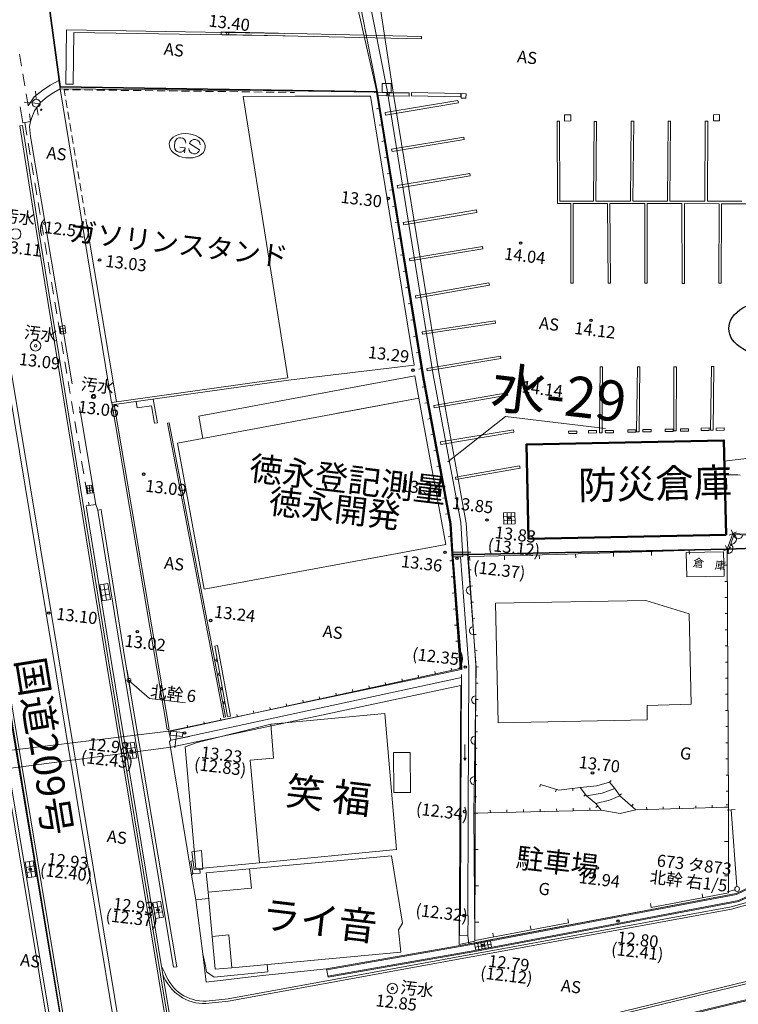
# Model space of a CAD drawing. Units: millimetres. Extents: x -37801 to 602353, y -4651 to 483357.
# Drawn here: x 88891 to 133453, y 147720 to 208765 of the extents above; entities that cross this region are included whole.
import ezdxf

# ---------------------------------------------------------------- set-up
doc = ezdxf.new("R2010")
doc.units = ezdxf.units.MM
doc.header["$LTSCALE"] = 5000
doc.header["$PDMODE"] = 1
doc.header["$PDSIZE"] = -2
for name, color, linetype in [('A01-敷地境界線', 1, 'Continuous'), ('A02-建物ボリューム', 4, 'Continuous'), ('A03-区画', 23, 'Continuous'), ('S-BGD', 8, 'Continuous'), ('S-SUV', 8, 'Continuous'), ('S-SUV-HTXT', 2, 'Continuous'), ('S-SUV-HTXT2', 2, 'Continuous'), ('S-SUV2', 3, 'Continuous'), ('隣接工区CAS', 8, 'Continuous')]:
    doc.layers.add(name, color=color, linetype=linetype)
doc.styles.get("Standard").update_dxf_attribs({"font": 'txt', "bigfont": 'BIGFONT.SHX'})

# ---------------------------------------------------------------- blocks, each defined once
blk = doc.blocks.new('Label')
at = {"color": 206, "linetype": 'Continuous', "lineweight": 13}
blk.add_point((0, 0), dxfattribs=at)
at = {"color": 0, "flags": 1}
blk.add_attdef('TEXT', (0, 0), '', height=0.18, dxfattribs=at)
blk = doc.blocks.new('open_arrow')
at = {"color": 7, "linetype": 'Continuous', "lineweight": 25}
blk.add_line((0, 0), (-1, 0), dxfattribs=at)
at = {"color": 7, "linetype": 'Continuous', "lineweight": 25, "flags": 128}
blk.add_lwpolyline([(-7.5, 1.25), (0, 0), (-7.5, -1.25)], dxfattribs=at)

msp = doc.modelspace()

# ---------------------------------------------------------------- linework, layer by layer
at = {"layer": 'A01-敷地境界線', "color": 1, "linetype": 'Continuous', "lineweight": 35, "flags": 128}
msp.add_lwpolyline([(82862, 259064), (82871, 259002), (85989, 240039), (89574, 218011), (91394, 204602), (111029, 204291), (113895, 186702), (115584, 177624), (115738, 175581), (132750, 175932), (141854, 176268)], dxfattribs=at)
at = {"layer": 'A02-建物ボリューム', "color": 4, "linetype": 'Continuous', "lineweight": 50, "flags": 128}
msp.add_lwpolyline([(132691, 176837), (120453, 176585), (120318, 182429), (132557, 182681)], close=True, dxfattribs=at)
at = {"layer": 'A03-区画', "color": 41, "linetype": 'Continuous', "lineweight": 13}
for p, q in [((112095, 204012), (110951, 211538)), ((111029, 204291), (109479, 211202)), ((111029, 204291), (113895, 186702)), ((114876, 186887), (112095, 204012)), ((116575, 177553), (114876, 186887)), ((113895, 186702), (115584, 177624)), ((115584, 177624), (115738, 175581)), ((116700, 175601), (116575, 177553)), ((115738, 175581), (116273, 168471)), ((117170, 168750), (116700, 175601)), ((117119, 151633), (117170, 168750)), ((116273, 168471), (98112, 164648)), ((98285, 163670), (116254, 167483)), ((116254, 167483), (116136, 151428)), ((98112, 164648), (85916, 163166)), ((86075, 162061), (98285, 163670)), ((116136, 151428), (117119, 151633))]:
    msp.add_line(p, q, dxfattribs=at)
at = {"layer": 'A03-区画', "color": 41, "linetype": 'Continuous', "lineweight": 13, "flags": 128}
msp.add_lwpolyline([(115440, 181362), (119020, 184163), (125226, 183422)], dxfattribs=at)
at = {"layer": 'S-BGD', "color": 8, "linetype": 'Continuous', "lineweight": 9}
for p, q in [((101378, 208004), (101375, 207854)), ((113805, 207571), (101375, 207854)), ((113808, 207721), (101378, 208004)), ((113808, 207721), (113805, 207571)), ((110652, 204033), (105979, 204022)), ((110652, 204033), (113350, 187350)), ((111011, 204271), (110863, 204247)), ((111011, 204271), (110863, 204247)), ((111072, 204263), (111068, 204063)), ((111068, 204063), (111662, 204051)), ((111072, 204263), (111666, 204251)), ((111666, 204251), (111662, 204051)), ((111813, 204236), (113045, 204232)), ((111813, 204236), (111813, 204036)), ((111813, 204036), (113044, 204032)), ((113045, 204232), (113044, 204032)), ((113195, 204244), (113191, 204044)), ((113191, 204044), (116252, 203981)), ((113195, 204244), (116256, 204181)), ((116256, 204181), (116252, 203981)), ((111174, 203262), (111026, 203238)), ((111338, 202254), (111190, 202230)), ((111501, 201246), (111353, 201222)), ((111665, 200238), (111517, 200214)), ((111828, 199230), (111680, 199206)), ((111992, 198221), (111844, 198197)), ((112155, 197213), (112007, 197189)), ((93056, 196024), (94891, 185080)), ((112319, 196205), (112171, 196181)), ((90543, 171953), (86720, 194978)), ((87016, 195027), (90839, 172002)), ((112483, 195197), (112334, 195173)), ((112646, 194189), (112498, 194165)), ((112810, 193180), (112662, 193156)), ((112973, 192172), (112825, 192148)), ((113137, 191164), (112989, 191140)), ((113300, 190156), (113152, 190132)), ((91389, 189751), (91686, 189796)), ((91686, 189796), (91389, 189751)), ((91463, 189276), (91389, 189751)), ((91389, 189751), (91463, 189276)), ((91710, 189638), (91414, 189592)), ((91735, 189480), (91438, 189434)), ((91463, 189276), (91759, 189322)), ((91759, 189322), (91463, 189276)), ((91538, 189773), (91611, 189299)), ((91759, 189322), (91686, 189796)), ((91686, 189796), (91759, 189322)), ((113464, 189148), (113316, 189123)), ((113627, 188139), (113479, 188115)), ((113350, 187350), (105556, 186413)), ((113791, 187131), (113643, 187107)), ((94601, 185039), (105515, 186559)), ((94622, 184891), (105556, 186413)), ((113989, 186002), (113841, 185975)), ((94622, 184891), (94601, 185039)), ((96107, 185098), (96174, 184703)), ((97177, 185247), (97428, 183773)), ((113644, 185301), (108620, 184368)), ((113644, 185301), (115322, 176234)), ((114171, 185019), (114024, 184991)), ((92602, 184767), (93622, 178713)), ((94622, 184891), (98046, 164767)), ((94741, 184907), (98164, 164787)), ((96174, 184703), (97066, 184827)), ((97066, 184827), (97250, 183743)), ((97250, 183743), (97428, 183773)), ((98052, 183754), (98170, 183777)), ((98052, 183754), (101547, 165509)), ((98170, 183777), (101664, 165534)), ((114354, 184036), (114207, 184008)), ((114537, 183053), (114389, 183025)), ((114720, 182069), (114572, 182042)), ((114902, 181086), (114755, 181059)), ((92949, 180122), (93080, 179341)), ((115085, 180103), (114938, 180076)), ((93046, 179858), (93342, 179907)), ((93342, 179907), (93046, 179858)), ((93124, 179384), (93046, 179858)), ((93046, 179858), (93124, 179384)), ((93368, 179749), (93072, 179700)), ((93394, 179591), (93098, 179542)), ((93194, 179882), (93272, 179409)), ((93420, 179433), (93342, 179907)), ((93342, 179907), (93420, 179433)), ((93124, 179384), (93420, 179433)), ((93420, 179433), (93124, 179384)), ((115268, 179120), (115121, 179093)), ((93019, 178617), (93622, 178713)), ((93163, 178849), (93197, 178645)), ((93743, 178360), (93622, 178713)), ((93743, 178360), (93941, 178391)), ((115451, 178137), (115303, 178109)), ((119592, 178202), (118892, 178182)), ((118892, 178182), (118913, 177482)), ((119599, 177969), (118899, 177948)), ((119606, 177735), (118906, 177715)), ((119126, 178188), (119146, 177489)), ((119359, 178195), (119379, 177495)), ((119592, 178202), (119612, 177502)), ((119612, 177502), (118913, 177482)), ((133217, 176673), (133008, 177127)), ((115617, 176721), (115467, 176712)), ((133340, 177004), (132885, 176796)), ((115322, 176234), (110298, 175301)), ((130410, 175871), (130418, 175621)), ((132985, 176048), (132531, 175840)), ((132863, 175717), (132654, 176171)), ((132854, 159935), (132758, 175944)), ((132758, 175944), (132766, 175694)), ((115717, 175223), (115568, 175212)), ((115692, 175630), (116667, 175656)), ((115770, 175460), (116221, 175470)), ((115782, 175757), (116863, 175742)), ((116221, 175470), (116370, 175474)), ((116793, 175484), (116799, 175234)), ((118952, 175536), (118958, 175286)), ((121111, 175588), (121117, 175338)), ((123365, 175651), (123373, 175401)), ((125713, 175724), (125721, 175474)), ((128062, 175797), (128069, 175548)), ((116742, 174653), (116892, 174664)), ((132764, 174943), (132614, 174942)), ((115789, 174225), (115640, 174215)), ((94362, 173803), (93869, 173721)), ((93869, 173721), (94033, 172735)), ((94417, 173474), (93923, 173392)), ((94115, 173762), (94279, 172776)), ((94362, 173803), (94526, 172817)), ((116817, 173649), (116967, 173660)), ((132770, 173943), (132620, 173942)), ((94471, 173146), (93978, 173064)), ((94526, 172817), (94033, 172735)), ((115861, 173228), (115712, 173217)), ((132776, 172942), (132626, 172941)), ((115934, 172231), (115784, 172220)), ((116892, 172646), (117042, 172657)), ((127718, 172756), (118396, 172585)), ((118396, 172585), (118557, 165180)), ((130399, 171920), (127718, 172756)), ((116967, 171642), (117117, 171653)), ((130399, 171920), (130521, 166320)), ((132782, 171942), (132632, 171941)), ((116006, 171233), (115856, 171222)), ((132788, 170941), (132638, 170940)), ((117043, 170638), (117192, 170650)), ((100987, 169932), (101786, 165556)), ((116078, 170236), (115928, 170225)), ((132794, 169940), (132644, 169940)), ((116150, 169238), (116000, 169228)), ((117118, 169635), (117267, 169646)), ((94381, 123773), (86926, 168712)), ((95263, 119678), (87123, 168745)), ((95910, 119766), (87770, 168833)), ((115689, 168420), (115657, 168566)), ((116051, 168520), (116201, 168530)), ((116051, 168520), (116201, 168530)), ((117193, 168631), (117343, 168642)), ((132800, 168940), (132650, 168939)), ((95644, 167926), (95561, 168419)), ((112620, 167755), (112588, 167901)), ((113643, 167976), (113611, 168123)), ((114666, 168198), (114634, 168344)), ((132806, 167939), (132656, 167938)), ((95541, 167818), (95789, 167788)), ((95686, 167679), (95769, 167186)), ((110574, 167311), (110542, 167458)), ((111597, 167533), (111565, 167679)), ((117179, 167625), (117329, 167623)), ((107504, 166646), (107472, 166793)), ((108527, 166868), (108496, 167014)), ((109550, 167090), (109519, 167236)), ((132812, 166939), (132662, 166938)), ((104435, 165981), (104403, 166128)), ((105458, 166203), (105426, 166349)), ((106481, 166424), (106449, 166571)), ((117163, 166619), (117313, 166616)), ((101365, 165316), (101334, 165463)), ((101547, 165509), (101664, 165534)), ((101786, 165556), (101963, 165589)), ((102389, 165538), (102357, 165684)), ((103412, 165759), (103380, 165906)), ((117147, 165612), (117297, 165610)), ((132818, 165938), (132668, 165937)), ((98145, 164630), (99319, 164873)), ((99319, 164873), (99287, 165019)), ((100342, 165094), (100311, 165241)), ((127800, 165350), (118557, 165180)), ((132824, 164938), (132674, 164937)), ((98046, 164767), (98164, 164787)), ((98145, 164630), (98115, 164777)), ((98145, 164630), (98115, 164777)), ((98145, 164630), (98256, 164092)), ((98145, 164630), (98256, 164092)), ((98262, 164658), (98232, 164410)), ((98232, 164410), (98977, 164321)), ((98256, 164092), (99430, 164334)), ((98262, 164658), (99007, 164569)), ((98634, 164613), (98516, 163620)), ((99007, 164569), (98977, 164321)), ((117131, 164606), (117281, 164604)), ((95991, 163980), (95499, 163894)), ((95991, 163980), (95499, 163894)), ((95499, 163894), (95672, 162909)), ((95499, 163894), (95672, 162909)), ((96049, 163652), (95556, 163565)), ((96049, 163652), (95556, 163565)), ((95745, 163937), (95918, 162952)), ((95745, 163937), (95918, 162952)), ((95991, 163980), (96164, 162996)), ((95991, 163980), (96164, 162996)), ((98256, 164092), (98173, 164007)), ((99555, 155734), (98173, 164007)), ((116502, 163835), (116497, 162835)), ((132830, 163937), (132680, 163936)), ((96107, 163324), (95614, 163237)), ((96107, 163324), (95614, 163237)), ((96164, 162996), (95672, 162909)), ((96164, 162996), (95672, 162909)), ((117115, 163600), (117265, 163597)), ((116497, 162835), (116423, 162985)), ((116423, 162985), (116573, 162985)), ((116573, 162985), (116497, 162835)), ((117098, 162593), (117248, 162591)), ((132836, 162936), (132686, 162936)), ((132842, 161936), (132692, 161935)), ((117082, 161587), (117232, 161585)), ((121184, 161342), (121141, 161198)), ((121184, 161342), (121141, 161198)), ((125461, 161490), (125576, 161587)), ((117066, 160581), (117216, 160578)), ((122169, 161047), (122126, 160903)), ((123183, 161111), (123202, 160962)), ((123987, 160722), (123869, 160630)), ((126088, 160690), (126209, 160777)), ((132848, 160935), (132698, 160934)), ((124733, 160019), (124616, 159925)), ((126842, 160009), (126941, 160122)), ((127771, 159795), (127767, 159945)), ((128788, 159823), (128784, 159973)), ((129804, 159851), (129800, 160001)), ((130821, 159879), (130817, 160029)), ((131838, 159907), (131833, 160057)), ((132703, 160081), (132850, 160085)), ((132854, 159935), (132850, 160085)), ((117050, 159575), (124942, 159761)), ((117050, 159575), (117300, 159577)), ((117050, 159575), (117200, 159572)), ((118078, 159599), (118075, 159749)), ((119106, 159623), (119103, 159773)), ((120134, 159648), (120130, 159798)), ((121162, 159672), (121158, 159822)), ((122190, 159696), (122186, 159846)), ((123218, 159721), (123214, 159871)), ((124246, 159745), (124242, 159895)), ((127105, 159777), (132854, 159935)), ((132854, 159935), (132604, 159935)), ((132854, 159935), (132704, 159934)), ((132761, 159763), (133260, 159801)), ((133367, 155018), (133010, 159782)), ((132852, 157813), (132602, 157813)), ((100175, 157247), (100252, 156099)), ((111953, 156926), (103144, 156119)), ((112636, 152750), (111953, 156926)), ((117069, 157317), (117319, 157319)), ((89719, 156624), (89226, 156539)), ((89226, 156539), (89395, 155554)), ((89775, 156296), (89283, 156211)), ((89473, 156582), (89642, 155596)), ((89719, 156624), (89888, 155638)), ((99514, 156599), (99632, 156615)), ((89832, 155967), (89339, 155882)), ((99555, 155734), (99636, 155823)), ((99555, 155734), (99805, 154206)), ((100083, 155860), (100069, 156088)), ((100460, 155873), (103151, 156119)), ((100460, 155873), (100572, 154679)), ((103260, 154926), (103151, 156119)), ((132850, 155692), (132600, 155692)), ((89888, 155638), (89395, 155554)), ((117088, 155060), (117338, 155062)), ((103260, 154926), (100572, 154679)), ((100572, 154679), (100828, 151932)), ((131252, 154330), (131206, 154576)), ((133234, 154827), (132754, 154688)), ((97633, 154105), (97141, 154019)), ((97141, 154019), (97313, 153034)), ((97387, 154062), (97559, 153077)), ((97633, 154105), (97805, 153120)), ((99805, 154206), (100580, 154286)), ((100253, 150842), (99805, 154206)), ((128059, 153729), (128013, 153975)), ((128031, 153877), (128059, 153729)), ((97690, 153777), (97198, 153691)), ((97748, 153449), (97255, 153363)), ((97805, 153120), (97313, 153034)), ((112385, 152332), (112636, 152750)), ((116156, 151972), (116173, 153213)), ((116173, 153213), (116703, 153217)), ((116686, 151976), (116703, 153217)), ((117107, 152803), (117357, 152805)), ((122921, 152766), (122875, 153011)), ((122894, 152913), (122921, 152766)), ((101856, 152026), (100828, 151932)), ((101856, 152026), (102043, 149983)), ((112532, 150944), (112385, 152332)), ((118278, 151892), (118232, 152138)), ((120600, 152329), (120553, 152575)), ((116156, 151972), (116686, 151976)), ((116744, 151461), (116686, 151976)), ((117096, 151462), (118078, 151648)), ((117096, 151462), (117170, 151069)), ((117133, 151266), (118116, 151451)), ((117292, 151499), (117367, 151106)), ((117489, 151537), (117563, 151143)), ((117685, 151574), (117760, 151181)), ((117882, 151611), (117956, 151218)), ((118078, 151648), (118153, 151255)), ((100253, 150842), (100456, 149088)), ((119473, 151286), (101824, 148060)), ((119500, 151139), (101845, 147912)), ((102043, 149983), (112532, 150944)), ((117170, 151069), (118153, 151255)), ((97916, 149627), (97693, 150075)), ((107924, 149913), (103768, 149486)), ((108013, 149401), (107924, 149913)), ((103768, 149486), (100456, 149088)), ((101845, 147912), (100444, 147762)), ((100459, 147914), (101824, 148060))]:
    msp.add_line(p, q, dxfattribs=at)
at = {"layer": 'S-BGD', "color": 8, "linetype": 'Continuous', "lineweight": 9, "flags": 128}
for points in [[(116370, 175474), (116237, 177590), (114537, 186743), (111674, 204389), (110077, 212463)], [(115770, 175460), (115641, 177517), (113945, 186640), (111084, 204282), (109488, 212347)], [(111369, 204808), (111919, 204809), (111923, 204259), (111370, 204258), (111366, 204808)], [(111011, 204271), (113873, 186627), (115567, 177512), (115666, 175931), (116201, 168530)], [(134552, 197356), (132418, 197357), (132394, 192438), (132244, 192439), (132268, 197357), (130107, 197359), (130112, 192416), (129962, 192416), (129957, 197359), (127799, 197361), (127803, 192434), (127653, 192433), (127649, 197361), (125496, 197363), (125527, 192424), (125377, 192423), (125346, 197363), (123216, 197365), (123208, 192434), (123058, 192434), (123066, 197365), (122232, 197365), (122220, 202466), (122370, 202466), (122382, 197515), (124472, 197514), (124510, 202448), (124660, 202447), (124622, 197514), (126758, 197512), (126816, 202479), (126966, 202478), (126908, 197512), (129058, 197510), (129104, 202477), (129254, 202476), (129208, 197510), (131386, 197508), (131405, 202475), (131555, 202474), (131536, 197508), (133668, 197506)], [(102193, 120982), (99457, 137557), (97480, 149524), (94238, 169111), (89958, 195513)], [(102341, 121006), (99605, 137581), (97628, 149548), (94386, 169136), (90106, 195537)], [(175184, 188159), (174267, 186340), (167772, 177981), (165807, 177542), (145447, 181515), (144632, 180760), (141601, 176504), (133112, 176900), (132758, 175944)], [(113644, 185301), (113387, 186677), (99993, 184182), (100250, 182805)], [(152281, 184784), (152341, 183157), (145915, 184426), (143364, 183539), (141062, 182775), (138804, 182146), (132586, 181397)], [(133560, 180534), (133422, 180539), (133281, 180543), (133138, 180547), (132992, 180551), (132844, 180555), (132693, 180558), (132693, 180558)], [(94534, 169160), (93102, 178097), (93019, 178617)], [(95222, 169129), (93768, 178203), (93743, 178360)], [(95419, 169161), (93966, 178235), (93941, 178391)], [(132760, 175659), (133196, 176841), (141641, 176431)], [(116793, 175484), (122191, 175614), (132758, 175944)], [(116299, 168477), (116300, 168621), (115770, 175460)], [(116674, 153224), (116707, 159672), (116750, 168637), (116221, 175470)], [(116667, 175656), (117195, 168607), (117050, 159575)], [(99719, 116389), (95454, 142267), (90543, 171953)], [(100015, 116438), (95750, 142316), (90839, 172002)], [(100987, 169932), (101164, 169964), (101963, 165589)], [(102341, 121006), (99605, 137581), (97628, 149548), (94386, 169136)], [(102489, 121031), (99753, 137606), (99753, 137606), (97776, 149573), (97776, 149573), (94534, 169160)], [(95222, 169129), (98437, 150016), (98634, 150049), (95419, 169161)], [(107924, 149913), (117030, 151511), (133326, 154587), (136040, 155890), (137233, 156063), (171636, 162585), (200422, 169329)], [(107934, 149854), (117040, 151452), (133344, 154530), (136058, 155832), (137243, 156003), (171649, 162526), (200434, 169270)], [(87822, 168868), (92135, 142793), (92135, 142793), (96083, 118948)], [(87970, 168892), (92283, 142817), (96231, 118972)], [(98145, 164630), (99319, 164873), (116201, 168530)], [(108003, 149460), (117112, 151058), (133470, 154146), (136176, 155445), (137309, 155609), (171732, 162134), (200508, 168877)], [(108013, 149401), (117123, 150999), (133489, 154089), (136194, 155387), (137319, 155550), (171744, 162076), (200516, 168821)], [(98256, 164092), (99433, 164335), (116297, 167988)], [(116224, 153226), (116257, 159674), (116298, 168177)], [(95665, 167803), (96945, 166673), (99179, 166406)], [(127800, 165350), (127799, 166251), (130521, 166320)], [(104456, 165084), (99905, 163954), (99149, 163690), (99819, 156111), (103752, 156492)], [(180942, 163974), (174697, 162508), (172273, 161985), (140870, 155969), (133006, 153756), (119473, 151286)], [(180976, 163828), (174730, 162362), (172303, 161838), (140905, 155822), (133040, 153610), (119500, 151139)], [(121184, 161342), (122331, 160999), (123639, 161171)], [(123639, 161171), (124672, 161271), (125461, 161490)], [(123639, 161171), (124043, 160650), (124612, 160168), (124942, 159761)], [(127105, 159777), (126116, 160649), (125791, 161102), (125461, 161490)], [(124043, 160650), (125015, 160803), (125791, 161102)], [(124612, 160168), (125463, 160368), (126116, 160649)], [(122921, 152766), (117117, 151674), (117050, 159575)], [(124942, 159761), (126121, 159546), (127105, 159777)], [(132854, 159935), (132848, 154631), (128059, 153729)], [(181829, 158842), (179148, 158291), (144745, 151636), (139203, 150415), (120348, 145837)], [(181859, 158696), (179177, 158144), (144776, 151489), (139236, 150269), (120393, 145693)], [(100175, 157247), (99556, 157174), (99707, 156065), (100252, 156099)], [(99514, 156599), (99636, 155823), (100083, 155860)], [(117465, 144002), (133573, 147914), (142864, 150059), (178267, 156866)], [(117479, 143943), (133587, 147855), (142877, 150001), (178278, 156807)], [(136037, 155888), (133326, 154587), (116743, 151468)], [(100828, 151932), (101015, 149889), (102043, 149983)], [(100480, 149738), (100414, 150115), (100253, 150842)], [(104236, 150184), (104280, 149743), (100951, 149402), (100480, 149738)]]:
    msp.add_lwpolyline(points, dxfattribs=at)
for points in [[(116266, 203907), (116565, 203893), (116575, 204170), (116276, 204185)], [(116069, 203750), (111554, 203004), (111578, 202856), (116093, 203602)], [(123058, 202865), (122678, 202864), (122679, 202484), (123059, 202485)], [(131916, 202493), (132296, 202501), (132288, 202881), (131908, 202872)], [(111956, 200744), (116435, 201479), (116460, 201331), (111980, 200596)], [(112308, 198477), (116810, 199239), (116835, 199091), (112333, 198329)], [(112705, 196051), (117237, 196819), (117212, 196967), (112680, 196199)], [(113082, 193810), (117613, 194556), (117588, 194704), (113058, 193958)], [(113466, 191506), (118016, 192300), (117990, 192448), (113440, 191654)], [(113839, 189409), (118374, 190100), (118397, 189952), (113862, 189261)], [(114169, 186985), (118729, 187750), (118704, 187898), (114144, 187133)], [(125038, 187237), (125005, 183159), (124855, 183160), (124888, 187238)], [(127346, 187248), (127300, 183209), (127150, 183211), (127196, 187250)], [(129611, 187242), (129604, 183265), (129454, 183265), (129461, 187243)], [(131931, 187259), (131887, 183308), (131737, 183310), (131781, 187260)], [(114600, 184694), (119153, 185480), (119128, 185628), (114574, 184842)], [(115322, 176234), (100338, 173457), (98677, 182512), (113644, 185301)], [(115015, 182435), (119531, 183191), (119506, 183339), (114990, 182583)], [(123432, 183258), (123434, 183108), (122934, 183102), (122932, 183252)], [(124655, 183293), (124657, 183143), (124157, 183137), (124155, 183287)], [(125707, 183301), (125709, 183151), (125209, 183145), (125207, 183295)], [(127096, 183342), (127098, 183192), (126598, 183186), (126596, 183336)], [(128041, 183365), (128043, 183215), (127543, 183209), (127541, 183359)], [(129418, 183383), (129420, 183233), (128920, 183227), (128918, 183377)], [(130368, 183402), (130370, 183252), (129870, 183246), (129868, 183396)], [(131642, 183451), (131644, 183301), (131144, 183294), (131142, 183444)], [(132573, 183456), (132575, 183306), (132075, 183300), (132073, 183450)], [(115942, 180249), (119916, 180950), (119890, 181098), (115916, 180397)], [(119592, 178202), (119612, 177502), (118913, 177482), (118892, 178182)], [(130254, 174226), (132569, 174274), (132538, 175782), (130223, 175734)], [(94033, 172735), (94526, 172817), (94362, 173803), (93869, 173721)], [(112249, 157315), (103752, 156492), (103190, 162847), (104626, 162971), (104456, 165084), (111533, 165760)], [(96164, 162996), (95991, 163980), (95499, 163894), (95672, 162909)], [(96164, 162996), (95991, 163980), (95499, 163894), (95672, 162909)], [(112096, 160850), (113117, 160858), (113099, 163340), (112077, 163332)], [(89395, 155554), (89888, 155638), (89719, 156624), (89226, 156539)], [(97313, 153034), (97805, 153120), (97633, 154105), (97141, 154019)], [(118153, 151255), (118078, 151648), (117096, 151462), (117170, 151069)]]:
    msp.add_lwpolyline(points, close=True, dxfattribs=at)
at = {"layer": 'S-BGD', "color": 8, "linetype": 'Continuous', "lineweight": 9}
for centre, radius in [((88643, 195479), 325), ((89876, 188546), 325), ((93474, 185399), 135), ((95665, 167803), 125), ((133378, 154869), 150), ((112003, 148698), 325)]:
    msp.add_circle(centre, radius, dxfattribs=at)
for centre, radius, start, end in [((133018, 176571), 323, 262.87143, 56.65834), ((133460, 176843), 265, 180.38948, 354.05394), ((132800, 175980), 323, 262.87143, 56.65834), ((116837, 173378), 250, 94.2845, 274.28407), ((117024, 170885), 250, 94.28452, 274.28406), ((101144, 169072), 90, 100.34789, 280.34789), ((101305, 168187), 90, 100.34753, 280.34825), ((101467, 167301), 90, 100.34789, 280.34789), ((117163, 166591), 250, 89.08195, 269.08195), ((101629, 166416), 90, 100.34789, 280.34789), ((117122, 164091), 250, 89.08195, 269.08195), ((117082, 161591), 250, 89.08195, 269.08195), ((100362, 150512), 2751, 199.93741, 271.70445), ((100359, 150510), 2598, 199.86307, 272.20674)]:
    msp.add_arc(centre, radius, start, end, dxfattribs=at)
at = {"layer": 'S-SUV', "color": 8, "linetype": 'Continuous', "lineweight": 25}
for centre in [(111746, 197681), (119952, 194920), (93843, 193870), (124314, 190130), (113281, 187036), (121066, 186501), (96576, 180588), (114752, 179853), (117871, 177742), (119260, 177873), (115269, 175741), (116002, 175378), (90691, 171978), (100733, 171515), (96179, 170822), (116525, 168629), (99118, 164541), (95811, 163423), (95811, 163423), (124412, 162064), (116482, 159673), (89549, 156084), (124719, 156173), (97471, 153560), (116449, 153225), (125988, 152884), (117628, 151369)]:
    msp.add_circle(centre, 75, dxfattribs=at)
at = {"layer": 'S-SUV-HTXT', "color": 160, "linetype": 'Continuous', "lineweight": 25}
msp.add_ellipse((135849, 189623), major_axis=(2986, 0), ratio=0.603275, dxfattribs=at)
at = {"layer": 'S-SUV2', "color": 3, "linetype": 'Continuous', "lineweight": 5}
for centre in [(89876, 188546), (93474, 185399), (112003, 148698)]:
    msp.add_circle(centre, 75, dxfattribs=at)
at = {"layer": '隣接工区CAS', "color": 8, "linetype": 'Continuous', "lineweight": 9}
for p, q in [((89002, 205894), (88880, 206634)), ((89206, 204660), (89084, 205400)), ((90321, 204405), (90785, 204697)), ((90785, 204697), (91316, 204996)), ((91316, 204996), (91411, 204488)), ((89410, 203427), (89287, 204167)), ((89410, 203425), (89797, 203974)), ((89797, 203974), (90321, 204405)), ((89905, 203833), (89874, 204332)), ((91712, 204046), (91648, 204426)), ((91648, 204426), (91920, 204422)), ((92170, 204420), (92669, 204414)), ((92919, 204411), (93419, 204405)), ((93669, 204402), (94169, 204396)), ((94419, 204393), (94919, 204387)), ((95169, 204384), (95669, 204379)), ((95919, 204376), (96419, 204370)), ((96669, 204367), (97169, 204361)), ((97419, 204358), (97919, 204352)), ((98169, 204349), (98669, 204343)), ((98919, 204341), (99419, 204335)), ((99669, 204332), (100169, 204326)), ((100419, 204323), (100919, 204317)), ((101169, 204314), (101669, 204308)), ((101919, 204305), (102419, 204300)), ((102669, 204297), (103169, 204291)), ((103419, 204288), (103919, 204282)), ((104169, 204279), (104669, 204273)), ((104919, 204270), (105419, 204264)), ((105669, 204261), (105940, 204258)), ((88922, 203356), (89085, 202375)), ((89672, 203604), (89173, 203644)), ((89673, 203614), (90169, 203554)), ((89962, 203337), (90046, 202844)), ((91836, 203307), (91753, 203800)), ((89571, 202452), (89491, 202934)), ((91959, 202567), (91877, 203060)), ((89085, 202375), (89571, 202452)), ((89085, 202375), (89571, 202452)), ((89342, 201614), (89211, 202395)), ((92083, 201827), (92001, 202320)), ((92207, 201088), (92125, 201581)), ((89549, 200381), (89425, 201120)), ((92331, 200348), (92249, 200841)), ((98521, 201190), (98485, 200892)), ((98820, 200852), (99156, 200812)), ((99414, 201083), (100049, 200705)), ((99156, 200812), (99120, 200514)), ((89756, 199148), (89632, 199888)), ((92455, 199608), (92372, 200101)), ((92579, 198869), (92496, 199362)), ((89963, 197915), (89839, 198655)), ((92703, 198129), (92620, 198622)), ((92827, 197389), (92744, 197882)), ((90169, 196683), (90045, 197422)), ((92951, 196649), (92868, 197143)), ((90376, 195450), (90252, 196189)), ((90376, 195450), (90252, 196189)), ((93056, 196024), (92992, 196403)), ((90583, 194217), (90459, 194957)), ((90583, 194217), (90459, 194957)), ((90790, 192984), (90666, 193724)), ((90790, 192984), (90666, 193724)), ((90997, 191751), (90873, 192491)), ((90997, 191751), (90873, 192491)), ((91204, 190519), (91080, 191258)), ((91204, 190519), (91080, 191258)), ((91411, 189286), (91286, 190026)), ((91411, 189286), (91286, 190026)), ((91617, 188053), (91493, 188793)), ((91617, 188053), (91493, 188793)), ((91824, 186820), (91700, 187560)), ((91824, 186820), (91700, 187560)), ((92031, 185588), (91907, 186327)), ((92031, 185588), (91907, 186327)), ((92238, 184355), (92114, 185095)), ((92238, 184355), (92114, 185095)), ((92445, 183122), (92321, 183862)), ((92445, 183122), (92321, 183862)), ((92652, 181889), (92528, 182629)), ((92652, 181889), (92528, 182629)), ((92866, 180615), (92734, 181396)), ((92866, 180615), (92734, 181396))]:
    msp.add_line(p, q, dxfattribs=at)
at = {"layer": '隣接工区CAS', "color": 8, "linetype": 'Continuous', "lineweight": 9, "flags": 128}
for points in [[(92211, 204767), (91761, 204771), (91792, 208127), (105336, 207916)], [(92211, 204767), (92241, 207970), (105361, 207765)], [(92139, 186189), (89562, 201531), (89501, 202149), (89571, 202452), (89651, 202710), (89819, 203105), (90183, 203641), (90587, 203975), (91018, 204257), (91411, 204488), (94588, 185037)], [(91411, 204488), (102468, 204383), (102579, 204406), (111011, 204271)], [(105515, 186559), (102745, 204007), (105979, 204022)], [(89958, 195513), (88909, 202192), (89057, 202215), (90106, 195537)]]:
    msp.add_lwpolyline(points, dxfattribs=at)
at = {"layer": '隣接工区CAS', "color": 8, "linetype": 'Continuous', "lineweight": 9}
for centre, radius in [((101791, 207907), 75), ((89921, 203584), 250), ((90226, 203182), 40), ((90437, 196139), 75)]:
    msp.add_circle(centre, radius, dxfattribs=at)
for centre, start, end in [((98851, 201110), 359.92505, 166.4592), ((98825, 200891), 179.92505, 346.4592), ((99745, 201003), 359.92505, 166.4592), ((99719, 200785), 179.92505, 346.4592)]:
    msp.add_arc(centre, 340, start, end, dxfattribs=at)
msp.add_ellipse((99285, 200947), major_axis=(1117, -133), ratio=0.666667, dxfattribs=at)

# ---------------------------------------------------------------- block references
at = {"layer": 'S-BGD', "color": 8, "xscale": 0.26666666666666, "yscale": 0.26666666666666, "zscale": 0.26666666666666, "rotation": 138.5639788306635}
msp.add_blockref('open_arrow', (95665, 167803), dxfattribs=at)
at = {"layer": 'S-BGD', "color": 8, "rotation": 353.1921252639205}
msp.add_blockref('Label', (96957, 166772), dxfattribs=at)

# ---------------------------------------------------------------- texts
at = {"layer": 'A03-区画', "color": 41, "insert": (122479, 186771), "char_height": 2500, "attachment_point": 2, "rotation": 353.19213, "line_spacing_factor": 0.25}
msp.add_mtext('{\\fＭＳ ゴシック|b0|i0|c128|p0;水-29}', dxfattribs=at)
at = {"layer": 'S-BGD', "color": 8, "line_spacing_factor": 0.25}
for s, insert, char_height, attachment_point, rotation in [('{\\fＭＳ ゴシック|b0|i0|c128|p0;AS}', (119797, 206876), 750, 1, 353.19213), ('{\\fＭＳ ゴシック|b0|i0|c128|p0;汚水}', (87859, 197024), 750, 1, 353.19213), ('{\\fＭＳ ゴシック|b0|i0|c128|p0;ガソリンスタンド}', (98826, 195482), 1250, 2, 353.19213), ('{\\fＭＳ ゴシック|b0|i0|c128|p0;汚水}', (89225, 189782), 750, 1, 353.19213), ('{\\fＭＳ ゴシック|b0|i0|c128|p0;AS}', (121158, 190348), 750, 1, 353.19213), ('{\\fＭＳ ゴシック|b0|i0|c128|p0;汚水}', (92746, 186572), 750, 1, 353.19213), ('{\\fＭＳ ゴシック|b0|i0|c128|p0;徳永登記測量}', (103249, 181734), 1500, 1, 353.19213), ('{\\fＭＳ ゴシック|b0|i0|c128|p0;防災倉庫}', (123501, 180770), 1750, 1, 1.22982), ('{\\fＭＳ ゴシック|b0|i0|c128|p0;徳永開発}', (104455, 179680), 1500, 1, 353.19213), ('{\\fＭＳ ゴシック|b0|i0|c128|p0;AS}', (97910, 175482), 750, 1, 353.19213), ('{\\fＭＳ ゴシック|b0|i0|c128|p0;倉\u3000庫}', (130679, 175379), 500, 1, 353.19213), ('{\\fＭＳ ゴシック|b0|i0|c128|p0;AS}', (107739, 171238), 750, 1, 353.19213), ('{\\fＭＳ ゴシック|b0|i0|c128|p0;国道209号}', (90389, 169354), 1750, 1, 279.20028), ('{\\fＭＳ ゴシック|b0|i0|c128|p0;北幹 6}', (97045, 167517), 750, 1, 353.19213), ('{\\fＭＳ ゴシック|b0|i0|c128|p0;G}', (129888, 163690), 750, 1, 353.19213), ('{\\fＭＳ ゴシック|b0|i0|c128|p0;笑 福}', (105515, 161855), 1750, 1, 353.19213), ('{\\fＭＳ ゴシック|b0|i0|c128|p0;AS}', (94356, 158530), 750, 1, 353.19213), ('{\\fＭＳ ゴシック|b0|i0|c128|p0;駐車場}', (119767, 157454), 1250, 1, 353.19213), ('{\\fＭＳ ゴシック|b0|i0|c128|p0;673 タ873}', (128455, 157022), 750, 1, 353.19213), ('{\\fＭＳ ゴシック|b0|i0|c128|p0;北幹 右1/5}', (128013, 156009), 750, 1, 353.19213), ('{\\fＭＳ ゴシック|b0|i0|c128|p0;G}', (121115, 155289), 750, 1, 353.19213), ('{\\fＭＳ ゴシック|b0|i0|c128|p0;ライ音}', (104034, 154211), 1750, 1, 353.19213), ('{\\fＭＳ ゴシック|b0|i0|c128|p0;AS}', (88985, 150867), 750, 1, 353.19213), ('{\\fＭＳ ゴシック|b0|i0|c128|p0;汚水}', (112563, 149159), 750, 1, 353.19213), ('{\\fＭＳ ゴシック|b0|i0|c128|p0;AS}', (122518, 149272), 750, 1, 353.19213)]:
    msp.add_mtext(s, dxfattribs=dict(at, insert=insert, char_height=char_height, attachment_point=attachment_point, rotation=rotation))
at = {"layer": 'S-SUV-HTXT', "color": 2, "char_height": 750, "rotation": 353.19213, "line_spacing_factor": 0.25}
for s, insert, attachment_point in [('{\\fＭＳ ゴシック|b0|i0|c128|p0;13.30}', (111391, 197860), 3), ('{\\fＭＳ ゴシック|b0|i0|c128|p0;13.03}', (94267, 194191), 1), ('{\\fＭＳ ゴシック|b0|i0|c128|p0;14.04}', (118993, 194643), 1), ('{\\fＭＳ ゴシック|b0|i0|c128|p0;14.12}', (123338, 190032), 1), ('{\\fＭＳ ゴシック|b0|i0|c128|p0;13.29}', (113084, 188235), 3), ('{\\fＭＳ ゴシック|b0|i0|c128|p0;14.14}', (120077, 186398), 1), ('{\\fＭＳ ゴシック|b0|i0|c128|p0;13.09}', (96742, 180253), 1), ('{\\fＭＳ ゴシック|b0|i0|c128|p0;13.34}', (112569, 180273), 1), ('{\\fＭＳ ゴシック|b0|i0|c128|p0;13.85}', (118292, 178887), 3), ('{\\fＭＳ ゴシック|b0|i0|c128|p0;13.83}', (118410, 177370), 1), ('{\\fＭＳ ゴシック|b0|i0|c128|p0;(13.12)}', (117973, 176595), 1), ('{\\fＭＳ ゴシック|b0|i0|c128|p0;13.36}', (115136, 175273), 3), ('{\\fＭＳ ゴシック|b0|i0|c128|p0;(12.37)}', (117067, 175212), 1), ('{\\fＭＳ ゴシック|b0|i0|c128|p0;13.10}', (91216, 172319), 1), ('{\\fＭＳ ゴシック|b0|i0|c128|p0;13.24}', (101005, 172445), 1), ('{\\fＭＳ ゴシック|b0|i0|c128|p0;13.02}', (95450, 170646), 1), ('{\\fＭＳ ゴシック|b0|i0|c128|p0;(12.35)}', (113290, 169827), 1), ('{\\fＭＳ ゴシック|b0|i0|c128|p0;12.98}', (93194, 164254), 1), ('{\\fＭＳ ゴシック|b0|i0|c128|p0;12.98}', (93194, 164254), 1), ('{\\fＭＳ ゴシック|b0|i0|c128|p0;13.23}', (100194, 163725), 1), ('{\\fＭＳ ゴシック|b0|i0|c128|p0;(12.43)}', (92743, 163447), 1), ('{\\fＭＳ ゴシック|b0|i0|c128|p0;(12.43)}', (92743, 163447), 1), ('{\\fＭＳ ゴシック|b0|i0|c128|p0;(12.83)}', (99762, 163000), 1), ('{\\fＭＳ ゴシック|b0|i0|c128|p0;13.70}', (123618, 163122), 1), ('{\\fＭＳ ゴシック|b0|i0|c128|p0;(12.34)}', (113523, 160234), 1), ('{\\fＭＳ ゴシック|b0|i0|c128|p0;12.93}', (90661, 157128), 1), ('{\\fＭＳ ゴシック|b0|i0|c128|p0;(12.40)}', (90207, 156446), 1), ('{\\fＭＳ ゴシック|b0|i0|c128|p0;12.94}', (123621, 155989), 1), ('{\\fＭＳ ゴシック|b0|i0|c128|p0;12.93}', (94735, 154340), 1), ('{\\fＭＳ ゴシック|b0|i0|c128|p0;(12.32)}', (113496, 153953), 1), ('{\\fＭＳ ゴシック|b0|i0|c128|p0;(12.37)}', (94275, 153626), 1), ('{\\fＭＳ ゴシック|b0|i0|c128|p0;12.80}', (126001, 152260), 1), ('{\\fＭＳ ゴシック|b0|i0|c128|p0;(12.41)}', (125627, 151549), 1), ('{\\fＭＳ ゴシック|b0|i0|c128|p0;12.79}', (118001, 150800), 1), ('{\\fＭＳ ゴシック|b0|i0|c128|p0;(12.12)}', (117510, 150074), 1)]:
    msp.add_mtext(s, dxfattribs=dict(at, insert=insert, attachment_point=attachment_point))
at = {"layer": 'S-SUV-HTXT2', "color": 2, "char_height": 750, "attachment_point": 1, "rotation": 353.19213, "line_spacing_factor": 0.25}
for s, insert in [('{\\fＭＳ ゴシック|b0|i0|c128|p0;13.11}', (87758, 195113)), ('{\\fＭＳ ゴシック|b0|i0|c128|p0;13.09}', (88901, 188110)), ('{\\fＭＳ ゴシック|b0|i0|c128|p0;13.06}', (92558, 185157)), ('{\\fＭＳ ゴシック|b0|i0|c128|p0;12.85}', (111025, 148351))]:
    msp.add_mtext(s, dxfattribs=dict(at, insert=insert))
at = {"layer": '隣接工区CAS', "color": 8, "char_height": 750, "rotation": 353.19213, "line_spacing_factor": 0.25}
for s, insert, attachment_point in [('{\\fＭＳ ゴシック|b0|i0|c128|p0;13.40}', (103203, 208790), 3), ('{\\fＭＳ ゴシック|b0|i0|c128|p0;AS}', (97890, 207346), 1), ('{\\fＭＳ ゴシック|b0|i0|c128|p0;AS}', (90615, 200906), 1), ('{\\fＭＳ ゴシック|b0|i0|c128|p0;(12.51)}', (91677, 195764), 5)]:
    msp.add_mtext(s, dxfattribs=dict(at, insert=insert, attachment_point=attachment_point))

doc.saveas('drawing.dxf')
